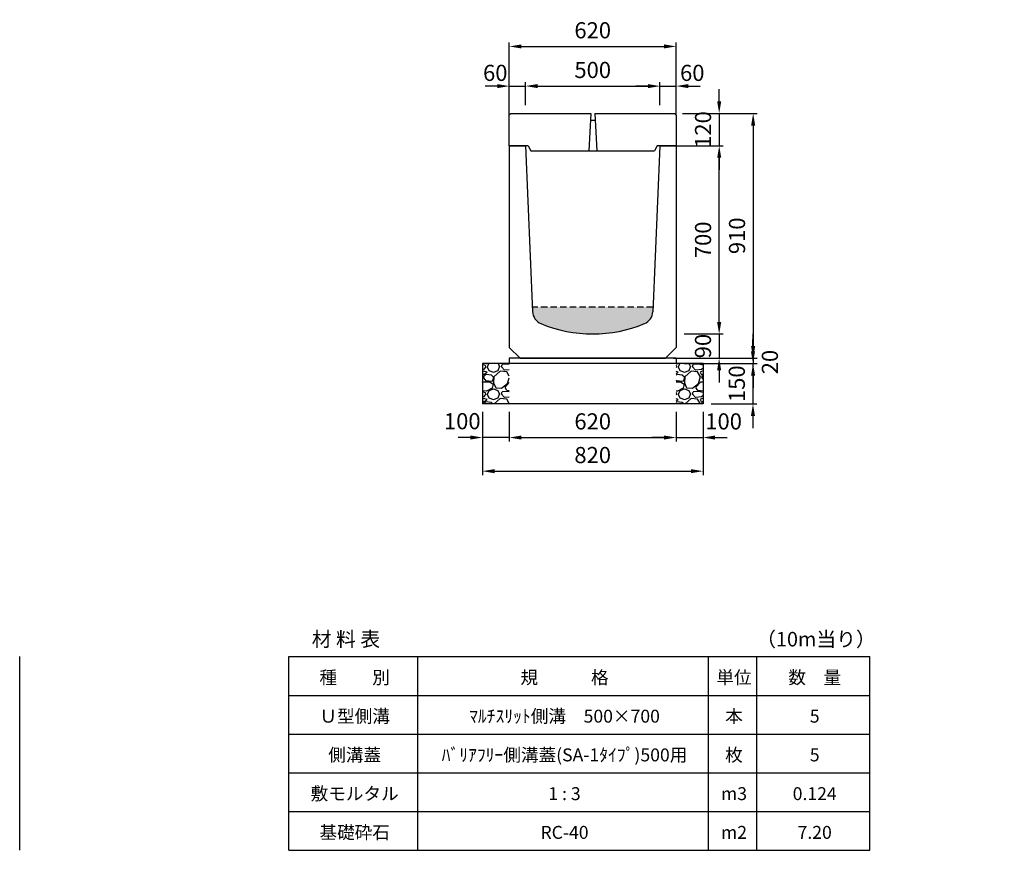
# Model space of a CAD drawing. Extents: x 0 to 17960, y 0 to 11488.
# Drawn here: x 5320 to 8980, y 8400 to 11488 of the extents above; entities that cross this region are included whole.
import ezdxf

# ---------------------------------------------------------------- set-up
doc = ezdxf.new("R2010")
doc.units = 0
doc.header["$LTSCALE"] = 0.5
doc.linetypes.add('HIDDEN2', pattern=[4.7625, 3.175, -1.5875])
doc.layers.get('0').update_dxf_attribs({"linetype": 'CONTINUOUS'})
doc.layers.get('DEFPOINTS').update_dxf_attribs({"linetype": 'CONTINUOUS'})
doc.layers.add('寸法引出', color=2, linetype='CONTINUOUS')
doc.layers.add('鉄筋', color=4, linetype='CONTINUOUS')
doc.styles.add('SANWA', font='txt')
doc.dimstyles.new('SANWA', dxfattribs={"dimscale": 0, "dimtxt": 2, "dimasz": 1.5, "dimexe": 0.5, "dimexo": 1, "dimgap": 1, "dimtad": 1, "dimdec": 4, "dimdsep": 46, "dimtxsty": 'SANWA', "dimcen": 0, "dimclrd": 2, "dimclre": 2, "dimclrt": 2, "dimadec": 0, "dimazin": 0, "dimtfac": 1, "dimtdec": 4, "dimtix": 1, "dimtmove": 0, "dimatfit": 3, "dimfxl": 0, "dimtolj": 1, "dimtzin": 0, "dimarcsym": 0})

# ---------------------------------------------------------------- blocks, each defined once
blk = doc.blocks.new('SA-1 500用蓋')
for p, q in [((0, 114), (6, 120)), ((0, 0), (0, 114)), ((6, 120), (302.5, 120)), ((317.5, 120), (614, 120)), ((614, 120), (620, 114)), ((620, 114), (620, 0)), ((70.00003, 0), (0, 0)), ((620, 0), (550.00003, 0))]:
    blk.add_line(p, q)
at = {"ltscale": 15}
for p, q in [((302.5, 120), (295, -19)), ((317.5, 120), (325, -19)), ((300.9375, 95), (319.0625, 95))]:
    blk.add_line(p, q, dxfattribs=at)
at = {"linetype": 'Continuous'}
for p, q in [((70.00003, 0), (80.00003, -19)), ((550.00003, 0), (540.00003, -19)), ((80.00003, -19), (540.00003, -19))]:
    blk.add_line(p, q, dxfattribs=at)
at = {"layer": 'DEFPOINTS', "color": 0, "linetype": 'ByBlock'}
blk.add_point((620, 82), dxfattribs=at)
blk.add_point((620, 82), dxfattribs=at)
blk = doc.blocks.new('*D137')
at = {"layer": 'DEFPOINTS', "color": 0}
for p in [(7754, 11139.5), (7720, 10229.5), (8046.5, 10229.5)]:
    blk.add_point(p, dxfattribs=at)
at = {"layer": '寸法引出', "lineweight": -2}
for p, q in [((7784, 11139.5), (8061.5, 11139.5)), ((8046.5, 11094.5), (8046.5, 10274.5)), ((7750, 10229.5), (8061.5, 10229.5))]:
    blk.add_line(p, q, dxfattribs=at)
at = {"layer": '寸法引出'}
for points in [[(8039, 11094.5), (8054, 11094.5), (8046.5, 11139.5)], [(8039, 10274.5), (8054, 10274.5), (8046.5, 10229.5)]]:
    blk.add_solid(points, dxfattribs=at)
at = {"layer": '寸法引出', "insert": (7986.5, 10684.5), "char_height": 60, "attachment_point": 5, "rotation": 90, "style": 'SANWA'}
blk.add_mtext('\\A1;910', dxfattribs=at)
blk = doc.blocks.new('*D138')
at = {"layer": 'DEFPOINTS', "color": 0}
for p in [(7700, 11019.5), (7920.2, 11019.5), (7760, 10319.5)]:
    blk.add_point(p, dxfattribs=at)
at = {"layer": '寸法引出', "lineweight": -2}
for p, q in [((7730, 11019.5), (7935.2, 11019.5)), ((7920.2, 10364.5), (7920.2, 10974.5)), ((7790, 10319.5), (7935.2, 10319.5))]:
    blk.add_line(p, q, dxfattribs=at)
at = {"layer": '寸法引出'}
for points in [[(7912.7, 10974.5), (7927.7, 10974.5), (7920.2, 11019.5)], [(7912.7, 10364.5), (7927.7, 10364.5), (7920.2, 10319.5)]]:
    blk.add_solid(points, dxfattribs=at)
at = {"layer": '寸法引出', "insert": (7860.2, 10669.5), "char_height": 60, "attachment_point": 5, "rotation": 90, "style": 'SANWA'}
blk.add_mtext('\\A1;700', dxfattribs=at)
blk = doc.blocks.new('*D139')
at = {"layer": 'DEFPOINTS', "color": 0}
for p in [(7760, 10229.5), (7760, 10209.5), (8046.1, 10209.5)]:
    blk.add_point(p, dxfattribs=at)
at = {"layer": '寸法引出', "lineweight": -2}
for p, q in [((8046.1, 10274.5), (8046.1, 10319.5)), ((7790, 10229.5), (8061.1, 10229.5)), ((8046.1, 10229.5), (8046.1, 10209.5)), ((7790, 10209.5), (8061.1, 10209.5)), ((8046.1, 10164.5), (8046.1, 10119.5))]:
    blk.add_line(p, q, dxfattribs=at)
at = {"layer": '寸法引出'}
for points in [[(8038.6, 10274.5), (8053.6, 10274.5), (8046.1, 10229.5)], [(8038.6, 10164.5), (8053.6, 10164.5), (8046.1, 10209.5)]]:
    blk.add_solid(points, dxfattribs=at)
at = {"layer": '寸法引出', "insert": (8108.6, 10215.1), "char_height": 60, "attachment_point": 5, "rotation": 90, "style": 'SANWA'}
blk.add_mtext('\\A1;20', dxfattribs=at)
blk = doc.blocks.new('*D140')
at = {"layer": 'DEFPOINTS', "color": 0}
for p in [(7860, 10209.5), (7860, 10059.5), (8045.7, 10059.5)]:
    blk.add_point(p, dxfattribs=at)
at = {"layer": '寸法引出', "lineweight": -2}
for p, q in [((8045.7, 10254.5), (8045.7, 10299.5)), ((7890, 10209.5), (8060.7, 10209.5)), ((8045.7, 10209.5), (8045.7, 10059.5)), ((7890, 10059.5), (8060.7, 10059.5)), ((8045.7, 10014.5), (8045.7, 9969.5))]:
    blk.add_line(p, q, dxfattribs=at)
at = {"layer": '寸法引出'}
for points in [[(8038.2, 10254.5), (8053.2, 10254.5), (8045.7, 10209.5)], [(8038.2, 10014.5), (8053.2, 10014.5), (8045.7, 10059.5)]]:
    blk.add_solid(points, dxfattribs=at)
at = {"layer": '寸法引出', "insert": (7985.7, 10134.5), "char_height": 60, "attachment_point": 5, "rotation": 90, "style": 'SANWA'}
blk.add_mtext('\\A1;150', dxfattribs=at)
blk = doc.blocks.new('*D145')
at = {"layer": 'DEFPOINTS', "color": 0}
for p in [(7760, 10319.5), (7720, 10229.5), (7919.9, 10229.5)]:
    blk.add_point(p, dxfattribs=at)
at = {"layer": '寸法引出', "lineweight": -2}
for p, q in [((7919.9, 10364.5), (7919.9, 10409.5)), ((7790, 10319.5), (7934.9, 10319.5)), ((7919.9, 10319.5), (7919.9, 10229.5)), ((7750, 10229.5), (7934.9, 10229.5)), ((7919.9, 10184.5), (7919.9, 10139.5))]:
    blk.add_line(p, q, dxfattribs=at)
at = {"layer": '寸法引出'}
for points in [[(7912.4, 10364.5), (7927.4, 10364.5), (7919.9, 10319.5)], [(7912.4, 10184.5), (7927.4, 10184.5), (7919.9, 10229.5)]]:
    blk.add_solid(points, dxfattribs=at)
at = {"layer": '寸法引出', "insert": (7859.9, 10274.5), "char_height": 60, "attachment_point": 5, "rotation": 90, "style": 'SANWA'}
blk.add_mtext('\\A1;90', dxfattribs=at)
blk = doc.blocks.new('*D155')
at = {"layer": 'DEFPOINTS', "color": 0}
for p in [(7760, 11388.5), (7140, 11218.2), (7760, 11218.2)]:
    blk.add_point(p, dxfattribs=at)
at = {"layer": '寸法引出', "lineweight": -2}
for p, q in [((7140, 11248.2), (7140, 11403.5)), ((7185, 11388.5), (7715, 11388.5)), ((7760, 11248.2), (7760, 11403.5))]:
    blk.add_line(p, q, dxfattribs=at)
at = {"layer": '寸法引出'}
for points in [[(7185, 11396), (7185, 11381), (7140, 11388.5)], [(7715, 11396), (7715, 11381), (7760, 11388.5)]]:
    blk.add_solid(points, dxfattribs=at)
at = {"layer": '寸法引出', "insert": (7450, 11448.5), "char_height": 60, "attachment_point": 5, "style": 'SANWA'}
blk.add_mtext('\\A1;620', dxfattribs=at)
blk = doc.blocks.new('*D156')
at = {"layer": 'DEFPOINTS', "color": 0}
for p in [(7200, 11241), (7200, 11139.5), (7140, 11104.2)]:
    blk.add_point(p, dxfattribs=at)
at = {"layer": '寸法引出', "lineweight": -2}
for p, q in [((7095, 11241), (7050, 11241)), ((7140, 11134.2), (7140, 11256)), ((7140, 11241), (7200, 11241)), ((7200, 11169.5), (7200, 11256)), ((7245, 11241), (7290, 11241))]:
    blk.add_line(p, q, dxfattribs=at)
at = {"layer": '寸法引出'}
for points in [[(7095, 11248.5), (7095, 11233.5), (7140, 11241)], [(7245, 11248.5), (7245, 11233.5), (7200, 11241)]]:
    blk.add_solid(points, dxfattribs=at)
at = {"layer": '寸法引出', "insert": (7087.8, 11290.2), "char_height": 60, "attachment_point": 5, "style": 'SANWA'}
blk.add_mtext('\\A1;60', dxfattribs=at)
blk = doc.blocks.new('*D157')
at = {"layer": 'DEFPOINTS', "color": 0}
for p in [(7700, 11241), (7200, 11139.5), (7700, 11139.5)]:
    blk.add_point(p, dxfattribs=at)
at = {"layer": '寸法引出', "lineweight": -2}
for p, q in [((7200, 11169.5), (7200, 11256)), ((7245, 11241), (7655, 11241)), ((7700, 11169.5), (7700, 11256))]:
    blk.add_line(p, q, dxfattribs=at)
at = {"layer": '寸法引出'}
for points in [[(7245, 11248.5), (7245, 11233.5), (7200, 11241)], [(7655, 11248.5), (7655, 11233.5), (7700, 11241)]]:
    blk.add_solid(points, dxfattribs=at)
at = {"layer": '寸法引出', "insert": (7450, 11301), "char_height": 60, "attachment_point": 5, "style": 'SANWA'}
blk.add_mtext('\\A1;500', dxfattribs=at)
blk = doc.blocks.new('*D158')
at = {"layer": 'DEFPOINTS', "color": 0}
for p in [(7760, 11241), (7700, 11139.5), (7760, 11104.2)]:
    blk.add_point(p, dxfattribs=at)
at = {"layer": '寸法引出', "lineweight": -2}
for p, q in [((7655, 11241), (7610, 11241)), ((7700, 11169.5), (7700, 11256)), ((7700, 11241), (7760, 11241)), ((7760, 11134.2), (7760, 11256)), ((7805, 11241), (7850, 11241))]:
    blk.add_line(p, q, dxfattribs=at)
at = {"layer": '寸法引出'}
for points in [[(7655, 11248.5), (7655, 11233.5), (7700, 11241)], [(7805, 11248.5), (7805, 11233.5), (7760, 11241)]]:
    blk.add_solid(points, dxfattribs=at)
at = {"layer": '寸法引出', "insert": (7820.1, 11290.2), "char_height": 60, "attachment_point": 5, "style": 'SANWA'}
blk.add_mtext('\\A1;60', dxfattribs=at)
blk = doc.blocks.new('*D198')
at = {"layer": 'DEFPOINTS', "color": 0}
for p in [(7754, 11139.5), (7760, 11019.5), (7920.2, 11019.5)]:
    blk.add_point(p, dxfattribs=at)
at = {"layer": '寸法引出', "lineweight": -2}
for p, q in [((7920.2, 11184.5), (7920.2, 11229.5)), ((7784, 11139.5), (7935.2, 11139.5)), ((7920.2, 11139.5), (7920.2, 11019.5)), ((7790, 11019.5), (7935.2, 11019.5)), ((7920.2, 10974.5), (7920.2, 10929.5))]:
    blk.add_line(p, q, dxfattribs=at)
at = {"layer": '寸法引出'}
for points in [[(7912.7, 11184.5), (7927.7, 11184.5), (7920.2, 11139.5)], [(7912.7, 10974.5), (7927.7, 10974.5), (7920.2, 11019.5)]]:
    blk.add_solid(points, dxfattribs=at)
at = {"layer": '寸法引出', "insert": (7860.2, 11079.5), "char_height": 60, "attachment_point": 5, "rotation": 90, "style": 'SANWA'}
blk.add_mtext('\\A1;120', dxfattribs=at)
blk = doc.blocks.new('*D260')
at = {"layer": 'DEFPOINTS', "color": 0}
for p in [(7140, 10059.5), (7760, 10059.5), (7760, 9934.5)]:
    blk.add_point(p, dxfattribs=at)
at = {"layer": '寸法引出', "lineweight": -2}
for p, q in [((7140, 10029.5), (7140, 9919.5)), ((7760, 10029.5), (7760, 9919.5)), ((7185, 9934.5), (7715, 9934.5))]:
    blk.add_line(p, q, dxfattribs=at)
at = {"layer": '寸法引出'}
for points in [[(7185, 9942), (7185, 9927), (7140, 9934.5)], [(7715, 9942), (7715, 9927), (7760, 9934.5)]]:
    blk.add_solid(points, dxfattribs=at)
at = {"layer": '寸法引出', "insert": (7450, 9994.5), "char_height": 60, "attachment_point": 5, "style": 'SANWA'}
blk.add_mtext('\\A1;620', dxfattribs=at)
blk = doc.blocks.new('*D261')
at = {"layer": 'DEFPOINTS', "color": 0}
for p in [(7760, 10059.5), (7860, 10059.5), (7860, 9934.5)]:
    blk.add_point(p, dxfattribs=at)
at = {"layer": '寸法引出', "lineweight": -2}
for p, q in [((7760, 10029.5), (7760, 9919.5)), ((7860, 10029.5), (7860, 9919.5)), ((7715, 9934.5), (7670, 9934.5)), ((7760, 9934.5), (7860, 9934.5)), ((7905, 9934.5), (7950, 9934.5))]:
    blk.add_line(p, q, dxfattribs=at)
at = {"layer": '寸法引出'}
for points in [[(7715, 9942), (7715, 9927), (7760, 9934.5)], [(7905, 9942), (7905, 9927), (7860, 9934.5)]]:
    blk.add_solid(points, dxfattribs=at)
at = {"layer": '寸法引出', "insert": (7936.6, 9994.5), "char_height": 60, "attachment_point": 5, "style": 'SANWA'}
blk.add_mtext('\\A1;100', dxfattribs=at)
blk = doc.blocks.new('*D262')
at = {"layer": 'DEFPOINTS', "color": 0}
for p in [(7040, 10059.5), (7140, 10059.5), (7040, 9934.5)]:
    blk.add_point(p, dxfattribs=at)
at = {"layer": '寸法引出', "lineweight": -2}
for p, q in [((7040, 10029.5), (7040, 9919.5)), ((7140, 10029.5), (7140, 9919.5)), ((6995, 9934.5), (6950, 9934.5)), ((7140, 9934.5), (7040, 9934.5)), ((7185, 9934.5), (7230, 9934.5))]:
    blk.add_line(p, q, dxfattribs=at)
at = {"layer": '寸法引出'}
for points in [[(6995, 9942), (6995, 9927), (7040, 9934.5)], [(7185, 9942), (7185, 9927), (7140, 9934.5)]]:
    blk.add_solid(points, dxfattribs=at)
at = {"layer": '寸法引出', "insert": (6965.1, 9995.3), "char_height": 60, "attachment_point": 5, "style": 'SANWA'}
blk.add_mtext('\\A1;100', dxfattribs=at)
blk = doc.blocks.new('*D263')
at = {"layer": 'DEFPOINTS', "color": 0}
for p in [(7040, 10059.5), (7860, 10059.5), (7860, 9809.5)]:
    blk.add_point(p, dxfattribs=at)
at = {"layer": '寸法引出', "lineweight": -2}
for p, q in [((7040, 10029.5), (7040, 9794.5)), ((7860, 10029.5), (7860, 9794.5)), ((7085, 9809.5), (7815, 9809.5))]:
    blk.add_line(p, q, dxfattribs=at)
at = {"layer": '寸法引出'}
for points in [[(7085, 9817), (7085, 9802), (7040, 9809.5)], [(7815, 9817), (7815, 9802), (7860, 9809.5)]]:
    blk.add_solid(points, dxfattribs=at)
at = {"layer": '寸法引出', "insert": (7450, 9869.5), "char_height": 60, "attachment_point": 5, "style": 'SANWA'}
blk.add_mtext('\\A1;820', dxfattribs=at)

msp = doc.modelspace()

# ---------------------------------------------------------------- hatches: boundary and pattern name
at = {"layer": '寸法引出'}
h = msp.add_hatch(dxfattribs=at)
h.set_pattern_fill('AR-CONC', color=4, scale=0.3)
h.set_pattern_definition([(50, (0, -845.503), (54.6554, -4.78173), [5.715, -62.865]), (355, (0, -845.503), (-10.57303, 57.31705), [4.572, -50.29218]), (100.45144, (4.555, -845.9), (44.08237, 52.53533), [4.857, -53.42707]), (46.1842, (0, -830.26), (81.3237, -12.6127), [8.5725, -94.2975]), (96.63556, (6.78, -831.314), (71.22124, 74.22784), [7.2855, -80.1407]), (351.18415, (0, -830.26), (71.22124, 74.22784), [6.858, -75.43792]), (21, (7.62, -834.073), (45.48432, -30.67956), [5.715, -62.865]), (326, (7.62, -834.073), (18.5406, 55.25639), [4.572, -50.292]), (71.45144, (11.41, -836.63), (64.02493, 24.57683), [4.857, -53.42698]), (37.5, (0, -845.503), (0.92658, 25.366512), [0, -49.6824, 0, -51.054, 0, -50.4825]), (7.5, (0, -845.503), (20.0459, 30.054172), [0, -29.1084, 0, -48.5394, 0, -19.2405]), (327.5, (-16.993, -845.503), (40.677179, -1.718623), [0, -19.05, 0, -59.436, 0, -78.867]), (317.5, (-24.613, -845.503), (44.438754, 7.62795), [0, -24.765, 0, -39.4716, 0, -56.007])])
h.paths.add_polyline_path([(1363.48499, 10606.62315), (1363.99995, 10619.49693), (895.99995, 10619.49693), (896.5149, 10606.62315, 0.2850489775), (926.08328, 10562.96874, 0.2131841684), (1333.91661, 10562.96874, 0.2850489775)])
h.paths.add_polyline_path([(4514.12923, 10502.08165), (4515.0143, 10519.78296), (4064.9857, 10519.78296), (4065.87076, 10502.08165, 0.288464485), (4096.45376, 10458.47649, 0.2013965926), (4483.54624, 10458.47649, 0.288464485)])
h.paths.add_polyline_path([(7642.8774, 10358.19626, 0.2907888305), (7673.5438, 10402.18543), (7674.28572, 10419.49693), (7225.7143, 10419.49693), (7226.45622, 10402.18543, 0.2907888305), (7257.12262, 10358.19626, 0.2006421004)])
h.paths.add_polyline_path([(10833.10377, 10302.26446), (10833.74999, 10319.49693), (10386.24999, 10319.49693), (10386.89621, 10302.26446, 0.2925341437), (10417.62343, 10257.98717, 0.2000775916), (10802.37655, 10257.98717, 0.2925341437)])
h.paths.add_polyline_path([(13992.76097, 10202.32663), (13993.33332, 10219.49694), (13546.66665, 10219.49694), (13547.239, 10202.32663, 0.2938927836), (13578.01249, 10157.8252, 0.1996393198), (13961.98748, 10157.8252, 0.2938927836)])
at = {"layer": '鉄筋'}
h = msp.add_hatch(dxfattribs=at)
h.set_pattern_fill('GRAVEL', color=256, scale=4)
h.set_pattern_definition([(228.01279, (-9406.848, 8571.097), (-812.8, -914.4), [13.66886, -1353.21935]), (184.96974, (-9415.992, 8560.937), (1219.1999995, 101.6000058), [23.4562, -2322.16196]), (132.510447, (-9439.36, 8558.905), (1016.0000004, -1117.5999996), [16.53926, -1637.3889]), (267.27369, (-9478.984, 8533.505), (101.6000002, 2032), [21.3602, -2114.6575]), (292.833654, (-9480, 8512.169), (-508, 1219.2), [20.94535, -2073.5923]), (357.27369, (-9471.872, 8492.865), (-2032, 101.6000002), [21.3602, -2114.6575]), (37.69424, (-9450.536, 8491.849), (-1320.79999994, -1016.0000001), [28.24775, -2796.5246]), (72.255328, (-9428.184, 8509.121), (711.2000002, 2235.1999999), [26.6688, -2640.21026]), (121.429566, (-9420.056, 8534.521), (-812.8000001, 1320.7999999), [21.4325, -2121.82183]), (175.23636, (-9431.232, 8552.809), (1117.6, -101.6), [24.46853, -1198.9575]), (222.397438, (-9455.616, 8554.841), (-1219.19999996, -1117.60000004), [31.6431, -3132.6709]), (138.814075, (-9378.4, 8532.489), (-711.2, 609.6), [10.8002, -1069.22263]), (171.469234, (-9386.528, 8539.601), (1320.8, -203.1999998), [20.5473, -2034.18556]), (225, (-9406.85, 8542.65), (-1e-14, -101.6), [14.3684, -129.3157]), (203.19859, (-9413.96, 8554.841), (508, 203.2), [7.73765, -766.0249]), (291.80141, (-9421.072, 8551.793), (-101.6, 304.8), [10.9426, -536.1901]), (30.96376, (-9417.008, 8541.633), (304.8, 203.2), [17.7728, -574.6519]), (161.56505, (-9401.768, 8550.777), (203.2, -101.6), [12.8515, -308.4359]), (16.38954, (-9480, 8551.793), (1016, 304.8), [18.0035, -1782.35307]), (70.346176, (-9462.728, 8556.873), (-406.4, -1117.6), [15.10396, -1495.2886]), (293.19859, (-9401.768, 8571.097), (-203.2, 508), [15.4752, -758.28734]), (343.61046, (-9395.672, 8556.873), (-1016, 304.8), [18.0035, -1782.35307]), (339.443955, (-9480, 8488.801), (-508, 203.2), [17.3614, -850.7094]), (294.77514, (-9463.744, 8482.705), (-508.0000006, 1117.5999997), [14.5469, -1440.14374]), (66.80141, (-9400.752, 8469.497), (203.2, 508), [15.4752, -758.28734]), (17.354025, (-9394.656, 8483.721), (-1320.8, -406.4), [17.0313, -1686.09504]), (69.443955, (-9450.536, 8469.497), (-203.2, -508), [8.6807, -859.3901]), (101.30993, (-9406.848, 8469.497), (-101.6, 406.4), [5.1806, -512.8798]), (165.96376, (-9407.864, 8474.577), (304.8, -101.6), [20.94535, -397.9622]), (186.009006, (-9428.184, 8479.657), (1016, 101.6), [19.4107, -1921.6546]), (303.69007, (-9417.008, 8532.49), (-101.6, 203.2), [14.65296, -351.67105]), (353.157227, (-9408.88, 8520.297), (1727.2, -203.1999999), [25.58227, -2532.64036]), (60.945396, (-9383.48, 8517.249), (-406.4, -711.2), [10.46033, -1035.5757]), (90, (-9378.4, 8526.39), (-101.6, 101.6), [6.096, -95.504]), (120.256437, (-9430.216, 8482.705), (406.4, -711.2), [14.1147, -1397.35763]), (48.01279, (-9437.328, 8494.897), (812.8, 914.4), [27.3377, -1339.5505]), (0, (-9419.04, 8515.22), (101.6, 101.6), [26.416, -75.184]), (325.304846, (-9392.624, 8515.217), (1016.0000004, -711.1999995), [16.0644, -1590.37267]), (254.0546, (-9379.416, 8506.073), (-101.6, -406.4), [14.79316, -724.866]), (207.645975, (-9383.48, 8491.849), (-1930.4000001, -1015.9999999), [24.0858, -2384.4986]), (175.42608, (-9404.816, 8480.673), (-1320.8, 101.6), [25.4812, -2522.63386])])
h.paths.add_polyline_path([(7139.99998, 10209.49692), (7039.99998, 10209.49692), (7039.99998, 10059.49692), (7139.99998, 10059.49692)])
h = msp.add_hatch(dxfattribs=at)
h.set_pattern_fill('GRAVEL', color=256, scale=4)
h.set_pattern_definition([(228.01279, (-9306.848, 8571.097), (-812.8, -914.4), [13.66886, -1353.21935]), (184.96974, (-9315.992, 8560.937), (1219.1999995, 101.6000058), [23.4562, -2322.16196]), (132.510447, (-9339.36, 8558.905), (1016.0000004, -1117.5999996), [16.53926, -1637.3889]), (267.27369, (-9378.984, 8533.505), (101.6000002, 2032), [21.3602, -2114.6575]), (292.833654, (-9380, 8512.169), (-508, 1219.2), [20.94535, -2073.5923]), (357.27369, (-9371.872, 8492.865), (-2032, 101.6000002), [21.3602, -2114.6575]), (37.69424, (-9350.536, 8491.849), (-1320.79999994, -1016.0000001), [28.24775, -2796.5246]), (72.255328, (-9328.184, 8509.121), (711.2000002, 2235.1999999), [26.6688, -2640.21026]), (121.429566, (-9320.056, 8534.521), (-812.8000001, 1320.7999999), [21.4325, -2121.82183]), (175.23636, (-9331.232, 8552.809), (1117.6, -101.6), [24.46853, -1198.9575]), (222.397438, (-9355.616, 8554.841), (-1219.19999996, -1117.60000004), [31.6431, -3132.6709]), (138.814075, (-9278.4, 8532.489), (-711.2, 609.6), [10.8002, -1069.22263]), (171.469234, (-9286.528, 8539.601), (1320.8, -203.1999998), [20.5473, -2034.18556]), (225, (-9306.85, 8542.65), (-1e-14, -101.6), [14.3684, -129.3157]), (203.19859, (-9313.96, 8554.841), (508, 203.2), [7.73765, -766.0249]), (291.80141, (-9321.072, 8551.793), (-101.6, 304.8), [10.9426, -536.1901]), (30.96376, (-9317.008, 8541.633), (304.8, 203.2), [17.7728, -574.6519]), (161.56505, (-9301.768, 8550.777), (203.2, -101.6), [12.8515, -308.4359]), (16.38954, (-9380, 8551.793), (1016, 304.8), [18.0035, -1782.35307]), (70.346176, (-9362.728, 8556.873), (-406.4, -1117.6), [15.10396, -1495.2886]), (293.19859, (-9301.768, 8571.097), (-203.2, 508), [15.4752, -758.28734]), (343.61046, (-9295.672, 8556.873), (-1016, 304.8), [18.0035, -1782.35307]), (339.443955, (-9380, 8488.801), (-508, 203.2), [17.3614, -850.7094]), (294.77514, (-9363.744, 8482.705), (-508.0000006, 1117.5999997), [14.5469, -1440.14374]), (66.80141, (-9300.752, 8469.497), (203.2, 508), [15.4752, -758.28734]), (17.354025, (-9294.656, 8483.721), (-1320.8, -406.4), [17.0313, -1686.09504]), (69.443955, (-9350.536, 8469.497), (-203.2, -508), [8.6807, -859.3901]), (101.30993, (-9306.848, 8469.497), (-101.6, 406.4), [5.1806, -512.8798]), (165.96376, (-9307.864, 8474.577), (304.8, -101.6), [20.94535, -397.9622]), (186.009006, (-9328.184, 8479.657), (1016, 101.6), [19.4107, -1921.6546]), (303.69007, (-9317.008, 8532.49), (-101.6, 203.2), [14.65296, -351.67105]), (353.157227, (-9308.88, 8520.297), (1727.2, -203.1999999), [25.58227, -2532.64036]), (60.945396, (-9283.48, 8517.249), (-406.4, -711.2), [10.46033, -1035.5757]), (90, (-9278.4, 8526.39), (-101.6, 101.6), [6.096, -95.504]), (120.256437, (-9330.216, 8482.705), (406.4, -711.2), [14.1147, -1397.35763]), (48.01279, (-9337.328, 8494.897), (812.8, 914.4), [27.3377, -1339.5505]), (0, (-9319.04, 8515.22), (101.6, 101.6), [26.416, -75.184]), (325.304846, (-9292.624, 8515.217), (1016.0000004, -711.1999995), [16.0644, -1590.37267]), (254.0546, (-9279.416, 8506.073), (-101.6, -406.4), [14.79316, -724.866]), (207.645975, (-9283.48, 8491.849), (-1930.4000001, -1015.9999999), [24.0858, -2384.4986]), (175.42608, (-9304.816, 8480.673), (-1320.8, 101.6), [25.4812, -2522.63386])])
h.paths.add_polyline_path([(7859.99998, 10209.49692), (7759.99998, 10209.49692), (7759.99998, 10059.49692), (7859.99998, 10059.49692)])

# ---------------------------------------------------------------- linework, layer by layer
at = {"ltscale": 25}
for p, q in [((7140.00001, 11019.49693), (7140.00001, 10269.49693)), ((7140.00001, 11019.49693), (7200.00001, 11019.49693)), ((7200.00001, 11019.49693), (7226.45622, 10402.18543)), ((7700.00001, 11019.49693), (7673.5438, 10402.18543)), ((7700.00001, 11019.49693), (7760.00001, 11019.49693)), ((7760.00001, 11019.49693), (7760.00001, 10269.49693)), ((7140.00001, 10269.49693), (7180.00001, 10229.49693)), ((7760.00001, 10269.49693), (7720.00001, 10229.49693)), ((7180.00001, 10229.49693), (7720.00001, 10229.49693))]:
    msp.add_line(p, q, dxfattribs=at)
at = {"color": 0, "linetype": 'HIDDEN2', "ltscale": 15}
msp.add_line((7674.28572, 10419.49693), (7225.7143, 10419.49693), dxfattribs=at)
at = {"ltscale": 20}
for p, q in [((7759.99998, 10229.49692), (7139.99998, 10229.49692)), ((7859.99998, 10209.49692), (7039.99998, 10209.49692)), ((7859.99998, 10059.49692), (7039.99998, 10059.49692))]:
    msp.add_line(p, q, dxfattribs=at)
for p, q in [((7139.99998, 10229.49692), (7139.99998, 10209.49692)), ((7759.99998, 10229.49692), (7759.99998, 10209.49692)), ((7039.99998, 10209.49692), (7039.99998, 10059.49692)), ((7859.99998, 10209.49692), (7859.99998, 10059.49692)), ((5319.99998, 8400), (5319.99998, 9120)), ((6319.99998, 8400), (6319.99998, 9120)), ((6799.99998, 8400), (6799.99998, 9120)), ((7879.99998, 8400), (7879.99998, 9120)), ((8059.99998, 8400), (8059.99998, 9120)), ((8479.99998, 8400), (8479.99998, 9120))]:
    msp.add_line(p, q)
at = {"color": 0}
for p, q in [((6319.99998, 9120), (8479.99998, 9120)), ((6319.99998, 8976), (8479.99998, 8976)), ((6319.99998, 8832), (8479.99998, 8832)), ((6319.99998, 8688), (8479.99998, 8688)), ((6319.99998, 8544), (8479.99998, 8544)), ((6319.99998, 8400), (8479.99998, 8400))]:
    msp.add_line(p, q, dxfattribs=at)
at = {"ltscale": 25}
for centre, radius, start, end in [((7276.41036, 10404.32632), 50, 182.45403167, 247.30939449), ((7623.58966, 10404.32632), 50, 292.69060551, 357.54596833), ((7450.00001, 10819.49693), 500, 247.30939449, 292.69060551)]:
    msp.add_arc(centre, radius, start, end, dxfattribs=at)
at = {"layer": 'DEFPOINTS', "color": 0, "linetype": 'ByBlock', "ltscale": 25}
for p in [(7140.00001, 10269.49693), (7180.00001, 10229.49693), (7180.00001, 10229.49693)]:
    msp.add_point(p, dxfattribs=at)

# ---------------------------------------------------------------- block references
msp.add_blockref('SA-1 500用蓋', (7140.00001, 11019.49693))

# ---------------------------------------------------------------- texts
at = {"attachment_point": 5, "style": 'SANWA'}
for s, insert, char_height in [('\\A1;材 料 表', (6532.73382, 9184.87455), 54), ('\\A1;（10m当り）', (8279.92396, 9184.87455), 54), ('\\A1;種\u3000\u3000別', (6565.18165, 9042.64221), 48), ('\\A1;規\u3000\u3000\u3000格', (7345.18165, 9042.64221), 48), ('\\A1;単位', (7975.18165, 9042.64221), 48), ('\\A1;数\u3000量', (8275.18165, 9042.64221), 48), ('\\A1;Ｕ型側溝', (6565.18165, 8898.64221), 48), ('\\A1;ﾏﾙﾁｽﾘｯﾄ側溝\u3000500×700', (7345.18165, 8898.64221), 48), ('\\A1;本', (7975.18165, 8898.64221), 48), ('\\A1;5', (8275.18165, 8898.64221), 48), ('\\A1;側溝蓋', (6565.18165, 8754.64221), 48), ('\\A1;ﾊﾞﾘｱﾌﾘｰ側溝蓋(SA-1ﾀｲﾌﾟ)500用', (7345.18165, 8754.64221), 48), ('\\A1;枚', (7975.18165, 8754.64221), 48), ('\\A1;5', (8275.18165, 8754.64221), 48), ('\\A1;敷モルタル', (6565.18165, 8610.64221), 48), ('\\A1;1 : 3', (7345.18165, 8610.64221), 48), ('\\A1;m3', (7975.18165, 8610.64221), 48), ('\\A1;0.124', (8275.18165, 8610.64221), 48), ('\\A1;基礎砕石', (6565.18165, 8466.64221), 48), ('\\A1;RC-40', (7345.18165, 8466.64221), 48), ('\\A1;m2', (7975.18165, 8466.64221), 48), ('\\A1;7.20', (8275.18165, 8466.64221), 48)]:
    msp.add_mtext(s, dxfattribs=dict(at, insert=insert, char_height=char_height))

# ---------------------------------------------------------------- dimensions: what is measured, and where the dimension line sits
at = {"layer": '寸法引出'}
for base, p1, p2, picture, middle in [((7760.00001, 11388.50864), (7140.00001, 11218.21549), (7760.00001, 11218.21549), '*D155', (7450.00001, 11448.50864)), ((7700.00001, 11241.03103), (7200.00001, 11139.49693), (7700.00001, 11139.49693), '*D157', (7450.00001, 11301.03103)), ((7859.99998, 9809.49692), (7039.99998, 10059.49692), (7859.99998, 10059.49692), '*D263', (7449.99998, 9869.49692)), ((7759.99998, 9934.49692), (7139.99998, 10059.49692), (7759.99998, 10059.49692), '*D260', (7449.99998, 9994.49692))]:
    dim = msp.add_linear_dim(base=base, p1=p1, p2=p2, dimstyle='SANWA', override={"dimscale": 30, "dimclrd": 256, "dimclre": 256, "dimclrt": 256, "dimtmove": 2}, dxfattribs=at)
    dim.commit()
    dim.dimension.update_dxf_attribs({"geometry": picture, "text_midpoint": middle})
for base, p1, p2, picture, middle in [((7200.00001, 11241.03103), (7140.00001, 11104.21549), (7200.00001, 11139.49693), '*D156', (7087.81162, 11290.16697)), ((7760.00001, 11241.03103), (7700.00001, 11139.49693), (7760.00001, 11104.21549), '*D158', (7820.09092, 11290.16697)), ((7039.99998, 9934.49692), (7139.99998, 10059.49692), (7039.99998, 10059.49692), '*D262', (6965.07685, 9995.3093)), ((7859.99998, 9934.49692), (7759.99998, 10059.49692), (7859.99998, 10059.49692), '*D261', (7936.5939, 9994.50585))]:
    dim = msp.add_linear_dim(base=base, p1=p1, p2=p2, dimstyle='SANWA', override={"dimscale": 30, "dimclrd": 256, "dimclre": 256, "dimclrt": 256, "dimtmove": 2}, dxfattribs=at)
    dim.commit()
    dim.dimension.update_dxf_attribs({"geometry": picture, "text_midpoint": middle, "dimtype": 160})
for base, p1, p2, picture, middle in [((7920.21684, 11019.49693), (7754.00001, 11139.49693), (7760.00001, 11019.49693), '*D198', (7860.21684, 11079.49693)), ((8046.45912, 10229.49693), (7754.00001, 11139.49693), (7720.00001, 10229.49693), '*D137', (7986.45912, 10684.49693)), ((7920.21684, 11019.49693), (7760.00001, 10319.49693), (7700.00001, 11019.49693), '*D138', (7860.21684, 10669.49693)), ((7919.9126, 10229.49693), (7760.00001, 10319.49693), (7720.00001, 10229.49693), '*D145', (7859.9126, 10274.49693)), ((8045.65433, 10059.49692), (7859.99998, 10209.49692), (7859.99998, 10059.49692), '*D140', (7985.65433, 10134.49692))]:
    dim = msp.add_linear_dim(base=base, p1=p1, p2=p2, angle=90, dimstyle='SANWA', override={"dimscale": 30, "dimclrd": 256, "dimclre": 256, "dimclrt": 256, "dimtmove": 2}, dxfattribs=at)
    dim.commit()
    dim.dimension.update_dxf_attribs({"geometry": picture, "text_midpoint": middle})
dim = msp.add_linear_dim(base=(8046.08004, 10209.49692), p1=(7759.99998, 10229.49692), p2=(7759.99998, 10209.49692), angle=90, dimstyle='SANWA', override={"dimscale": 30, "dimclrd": 256, "dimclre": 256, "dimclrt": 256, "dimtmove": 2}, dxfattribs=at)
dim.commit()
dim.dimension.update_dxf_attribs({"geometry": '*D139', "text_midpoint": (8108.63023, 10215.08829), "dimtype": 160})

doc.saveas('drawing.dxf')
